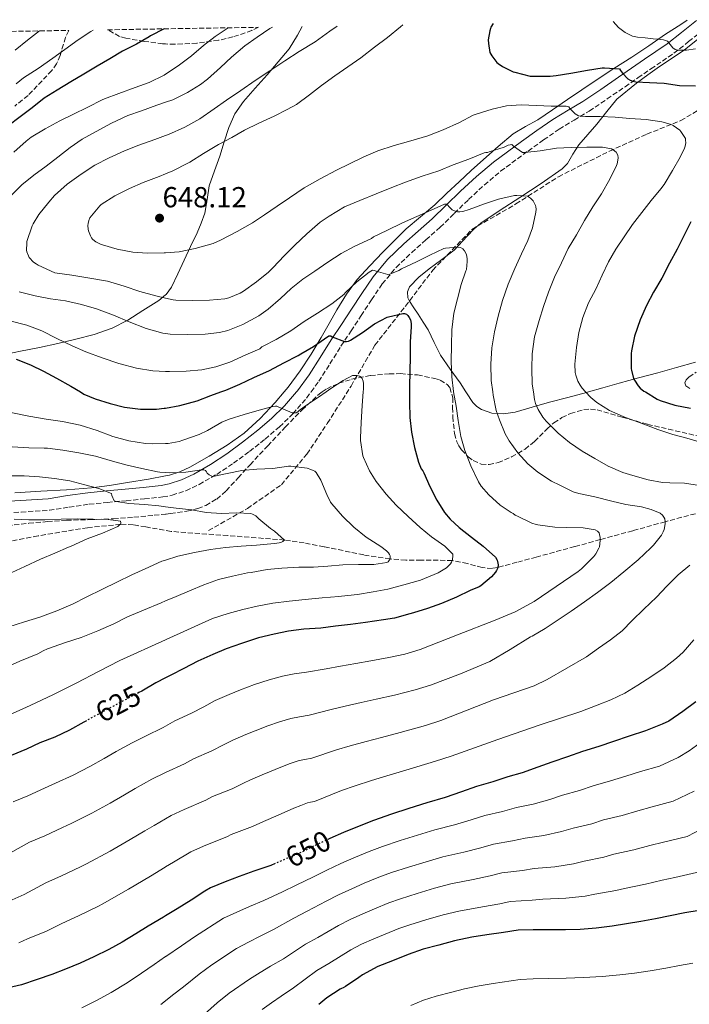
# Model space of a CAD drawing. Units: metres. Extents: x 610450 to 613887, y 4754769 to 4757137.
# Drawn here: x 610686 to 610918, y 4756749 to 4757090 of the extents above; entities that cross this region are included whole.
import ezdxf
from ezdxf.enums import TextEntityAlignment as Align

# ---------------------------------------------------------------- set-up
doc = ezdxf.new("R2010")
doc.units = ezdxf.units.M
doc.header["$MEASUREMENT"] = 0
doc.linetypes.add('DGN Style 3', pattern=[2.435891, 1.739922, -0.695969])
doc.linetypes.add('DGN Style 5', pattern=[1.217945, 0.521977, -0.695969])
for name, color, linetype, lineweight in [('Barranco lineal', 142, 'DGN Style 3', 13), ('Camino', 7, 'DGN Style 3', 0), ('Cota de curva de nivel directora', 7, 'Continuous', 0), ('Cota de punto acotado terreno', 7, 'Continuous', 0), ('Curva de nivel directora', 30, 'Continuous', 30), ('Curva de nivel directora no vista', 30, 'DGN Style 5', 30), ('Curva de nivel intermedia', 30, 'Continuous', 0), ('Línea de cambio de uso (parcela vista)', 92, 'Continuous', 0), ('Margen derecho', 7, 'Continuous', 0), ('Punto acotado terreno (símbolo)', 7, 'Continuous', 0), ('Zona arbolada', 92, 'DGN Style 3', 0)]:
    doc.layers.add(name, color=color, linetype=linetype, lineweight=lineweight)
doc.styles.add('Style-Arial', font='arial.ttf')

# ---------------------------------------------------------------- blocks, each defined once
blk = doc.blocks.new('5PATER')
at = {"layer": 'Punto acotado terreno (símbolo)', "linetype": 'Continuous', "lineweight": 0}
h = blk.add_hatch(color=51, dxfattribs=at)
edge = h.paths.add_edge_path()
edge.add_ellipse((0, 0), major_axis=(-0.11, -0.111), ratio=0.999422, start_angle=0, end_angle=360)

msp = doc.modelspace()

# ---------------------------------------------------------------- linework, layer by layer
at = {"layer": 'Barranco lineal', "color": 142, "linetype": 'DGN Style 3', "lineweight": 13}
for points in [[(610751.26, 4756912.9, 607.72), (610764.79, 4756920.55, 610.58), (610776.55, 4756928.79, 613.52), (610785.38, 4756939.39, 616.15), (610792.44, 4756949.98, 617.63), (610800.67, 4756962.93, 619.45), (610808.91, 4756977.05, 623.13), (610819.5, 4756990.59, 625.9), (610828.91, 4757002.95, 628.64), (610842.44, 4757017.07, 632.46), (610857.74, 4757025.9, 634.41), (610872.44, 4757035.32, 637.43), (610890.09, 4757044.15, 639.82), (610903.03, 4757050.03, 643.52), (610914.8, 4757054.74, 645.93), (610928.92, 4757062.98, 649.08), (610948.92, 4757069.45, 651.46), (610963.63, 4757077.69, 654.18), (610974.21, 4757081.23, 656), (610991.86, 4757077.69, 658.57), (611007.16, 4757073.57, 660.17), (611030.1, 4757062.98, 664.73), (611043.04, 4757059.45, 665.85)], [(610924.53, 4756920.03, 637.8), (610909.4, 4756915.99, 635), (610898.16, 4756912.89, 632.6), (610886.9, 4756909.79, 630), (610878.07, 4756907.38, 628.66), (610864.74, 4756903.76, 626.77), (610858.08, 4756901.96, 625.88), (610851.45, 4756900.15, 625), (610849.47, 4756899.83, 624.53), (610846.04, 4756900.11, 623.73), (610840.91, 4756901.54, 621.8), (610835.68, 4756902.61, 620), (610824.96, 4756902.71, 617.66), (610819.58, 4756902.75, 616.38), (610814.2, 4756903.1, 615), (610805.06, 4756904.5, 614.06), (610791.33, 4756907.36, 612.56), (610784.46, 4756908.68, 611.21), (610777.58, 4756909.66, 610), (610758.01, 4756911.2, 608.82), (610738.38, 4756912.62, 606.73), (610729.6, 4756914.21, 606.25), (610725.22, 4756914.95, 605.62), (610720.83, 4756915.1, 605), (610709.43, 4756913.93, 604.63), (610692.3, 4756911.11, 604.27), (610675.21, 4756907.88, 603.67)]]:
    msp.add_polyline3d(points, dxfattribs=at)
at = {"layer": 'Camino', "color": 7, "linetype": 'DGN Style 3', "lineweight": 0}
msp.add_polyline3d([(610676.62, 4756918.71, 605.48), (610686.43, 4756919.31, 605.84), (610696.22, 4756919.96, 606.16), (610703.09, 4756921.05, 606.57), (610709.96, 4756922.06, 607.19), (610716.38, 4756922.66, 608.06), (610722.8, 4756923.26, 610.36), (610729.15, 4756923.89, 610.78), (610735.48, 4756924.57, 611.38), (610738.73, 4756925.15, 611.8), (610743.46, 4756926.71, 612.49), (610748.05, 4756928.87, 613.26), (610754.15, 4756932.37, 615.2), (610759.95, 4756936.23, 615.86), (610765.52, 4756940.3, 616.65), (610770.93, 4756944.54, 617.52), (610775.86, 4756948.79, 618.29), (610780.51, 4756953.35, 619.92), (610785.28, 4756958.76, 620.62), (610786.82, 4756960.87, 620.88), (610789.52, 4756964.55, 621.4), (610793.34, 4756970.65, 622.38), (610797.17, 4756976.71, 624.13), (610800.64, 4756981.99, 625.84), (610804.13, 4756987.26, 626.73), (610807.74, 4756992.74, 627.39), (610811.45, 4756998.22, 628.78), (610816.25, 4757003.93, 630.43), (610821.65, 4757009.11, 631.27), (610826.57, 4757013.46, 631.91), (610831.47, 4757017.83, 632.53), (610836.4, 4757022.63, 634.68), (610841.33, 4757027.43, 635.97), (610846.77, 4757032.44, 636.88), (610852.43, 4757037.19, 637.77), (610861.92, 4757044.2, 640.14), (610867.29, 4757048.02, 641.21), (610872.7, 4757051.74, 642.22), (610877.9, 4757054.87, 644.05), (610883.09, 4757058.01, 645.51), (610889.31, 4757062.2, 646.7), (610895.5, 4757066.44, 648.97), (610899.97, 4757069.53, 650.32), (610904.43, 4757072.63, 651.57), (610908.43, 4757075.33, 652.59), (610912.42, 4757078.06, 654.45), (610917.51, 4757082.05, 655.27), (610922.67, 4757086.1, 655.57)], dxfattribs=at)
at = {"layer": 'Curva de nivel directora', "color": 30, "linetype": 'Continuous', "lineweight": 30, "flags": 128}
for points, elevation in [([(610849.9, 4757088.32), (610849.07, 4757087.05), (610848.88, 4757086.57), (610848.64, 4757085.8), (610848.16, 4757082.63), (610848.19, 4757081.42), (610848.7, 4757078.25), (610849.33, 4757077.16), (610851.14, 4757074.87), (610851.52, 4757074.52), (610853.12, 4757073.4), (610856.72, 4757071.61), (610857.3, 4757071.43), (610862.69, 4757070.14), (610863.74, 4757070.06), (610869.54, 4757070.06), (610871.6, 4757070.31), (610876.77, 4757071.18), (610882.5, 4757072.22), (610887.58, 4757072.95), (610888.42, 4757072.97), (610893.54, 4757072.68), (610893.95, 4757072.1), (610894.22, 4757071.58), (610894.58, 4757071.08), (610896.45, 4757069.11), (610897.23, 4757068.68), (610898.22, 4757068.36), (610899.17, 4757068.18), (610903.94, 4757067.91), (610909.09, 4757067.66), (610914.34, 4757066.9), (610919.87, 4757066.7)], 650), ([(610735.99, 4757086.45), (610735.92, 4757086.41), (610731.28, 4757084.01), (610730.78, 4757083.66), (610726.37, 4757081.18), (610721.5, 4757078.71), (610717.15, 4757076.14), (610712.82, 4757073.5), (610708.16, 4757070.78), (610703.62, 4757068.18), (610698.91, 4757065.26), (610694.48, 4757062.46), (610690.24, 4757059.08), (610686.08, 4757056.04), (610681.9, 4757052.78)], 625), ([(610918.24, 4757019.69), (610915.81, 4757014.86), (610913.52, 4757010.23), (610910.89, 4757005.37), (610908.21, 4757000.28), (610905.34, 4756995.42), (610902.91, 4756990.82), (610900.77, 4756985.86), (610898.77, 4756980.22), (610897.69, 4756975.11), (610897.63, 4756974.22), (610897.61, 4756968.92), (610897.68, 4756968.39), (610898.45, 4756965.51), (610898.72, 4756964.92), (610900.03, 4756962.95), (610900.73, 4756962.2), (610902.05, 4756961.16), (610902.52, 4756960.86), (610906.61, 4756958.33), (610907.63, 4756957.86), (610912.69, 4756956.3), (610918.13, 4756955.22)], 650), ([(610684.72, 4756972.22), (610689.66, 4756970.3), (610694.21, 4756968.11), (610698.75, 4756965.64), (610703.6, 4756962.87), (610706.97, 4756960.87), (610708.17, 4756960.15), (610712.06, 4756958.51), (610717.28, 4756956.84), (610722.19, 4756955.66), (610727.79, 4756954.97), (610733.31, 4756954.87), (610736.01, 4756955.22), (610736.47, 4756955.3), (610741.39, 4756956.15), (610747.36, 4756957.77), (610752.06, 4756959.59), (610755.62, 4756960.87), (610757.34, 4756961.48), (610762.17, 4756963.56), (610766.99, 4756965.86), (610772.48, 4756968.31), (610777.41, 4756970.98), (610782.33, 4756973.46), (610783.26, 4756974.1), (610787.69, 4756976.54), (610788.83, 4756977.38), (610792.94, 4756980.3), (610793.66, 4756980.23), (610794.13, 4756979.98), (610798.43, 4756978.28), (610799.12, 4756978.28), (610799.81, 4756978.47), (610800.41, 4756978.76), (610804.62, 4756981.45), (610808.81, 4756984.44), (610813.12, 4756986.71), (610813.6, 4756986.86), (610818.54, 4756987.98), (610819.18, 4756987.96), (610819.82, 4756987.78), (610820.3, 4756987.32), (610820.78, 4756986.62), (610821.18, 4756985.78)], 625), ([(610821.18, 4756985.78), (610821.5, 4756984.5), (610821.5, 4756983.45), (610821.17, 4756978.25), (610821.1, 4756973.19), (610820.96, 4756967.98), (610820.91, 4756962.74), (610820.91, 4756960.87), (610820.91, 4756957.35), (610821.01, 4756952.07), (610821.53, 4756946.98), (610822.57, 4756941.67), (610823.98, 4756936.55), (610824.94, 4756934.28), (610825.45, 4756933.59), (610825.82, 4756932.92), (610827.97, 4756928.12), (610830.35, 4756923.45), (610833.02, 4756919.21), (610834.96, 4756916.89), (610838.08, 4756913.99), (610842.36, 4756910.62), (610846.4, 4756907.53), (610850.6, 4756903.7), (610851.21, 4756902.66), (610851.4, 4756902.18), (610851.6, 4756901.1), (610851.42, 4756899.99), (610851.05, 4756899.14), (610850.62, 4756898.52), (610849.23, 4756896.97), (610845.56, 4756893.83), (610845.02, 4756893.51), (610841.84, 4756892.17), (610837.12, 4756889.94), (610831.96, 4756887.66), (610827.13, 4756885.99), (610822.22, 4756884.49), (610821, 4756884.14), (610815.68, 4756882.6), (610811.84, 4756882.02), (610805.69, 4756881.18), (610800.48, 4756880.47), (610795.23, 4756879.82), (610790.22, 4756879.18), (610784.32, 4756878.81), (610779.04, 4756878.14), (610774.01, 4756877.14), (610768.62, 4756875.78), (610762.7, 4756873.9), (610757.42, 4756872.02), (610752.8, 4756870.12), (610747.58, 4756867.8), (610742.73, 4756865.27), (610738.32, 4756862.89), (610736.47, 4756861.97), (610733.1, 4756860.3), (610728.19, 4756857.4), (610727.2, 4756856.88)], 625), ([(610920.01, 4756853.7), (610915.47, 4756850.34), (610910.65, 4756847.05), (610908.38, 4756845.96), (610902.57, 4756843.67), (610896.91, 4756841.83), (610891.55, 4756839.96), (610886.38, 4756838.2), (610880.8, 4756836.49), (610875.61, 4756834.62), (610870.12, 4756832.82), (610865.34, 4756831.06), (610859.93, 4756829.19), (610854.87, 4756827.74), (610849.71, 4756826.01), (610844.09, 4756824.36), (610838.92, 4756822.6), (610833.18, 4756820.63), (610826.89, 4756818.78), (610820.71, 4756816.79), (610814.65, 4756814.82), (610808.38, 4756812.63), (610803.48, 4756810.74), (610798.04, 4756808.52), (610793.26, 4756806.41), (610793.12, 4756806.34)], 650), ([(610709.05, 4756847.18), (610708.14, 4756846.67), (610703.21, 4756843.93), (610698.16, 4756841.48), (610692.97, 4756839.48), (610688.33, 4756837.35), (610682.97, 4756835.1)], 625), ([(610774.41, 4756797.77), (610772.91, 4756797.11), (610766.99, 4756795.1), (610761.91, 4756793.32), (610757.11, 4756791.48), (610752.04, 4756789.32), (610750.09, 4756788.17), (610745.29, 4756785.16), (610740.43, 4756782.15), (610736.47, 4756779.67), (610735.74, 4756779.21), (610730.39, 4756776.09), (610726.11, 4756773.51), (610721.39, 4756770.57), (610716.79, 4756768.07), (610711.58, 4756765.53), (610706.86, 4756763.35), (610701.79, 4756761.19), (610697.1, 4756759.4), (610691.98, 4756757.61), (610686.59, 4756755.83), (610681.03, 4756754.57)], 650), ([(610921.15, 4756781.5), (610916.14, 4756780.68), (610911.13, 4756779.74), (610906.06, 4756778.68), (610900.92, 4756777.7), (610895.96, 4756776.87), (610891.02, 4756776.07), (610885.45, 4756775.37), (610879.93, 4756774.98), (610874.87, 4756774.9), (610869.08, 4756774.9), (610863.71, 4756774.9), (610858.49, 4756774.68), (610853.42, 4756773.9), (610847.61, 4756773.13), (610842.43, 4756772.34), (610836.43, 4756771.06), (610831.03, 4756769.59), (610825.64, 4756768.12), (610820.39, 4756766.36), (610814.99, 4756764.14), (610809.93, 4756762.12), (610804.67, 4756759.32), (610803.35, 4756758.39), (610798.78, 4756755.19), (610797.91, 4756754.75), (610797.34, 4756754.59), (610796.89, 4756754.33), (610792.22, 4756751.27), (610789.55, 4756749)], 675)]:
    msp.add_lwpolyline(points, dxfattribs=dict(at, elevation=elevation))
at = {"layer": 'Curva de nivel directora no vista', "color": 30, "linetype": 'DGN Style 5', "lineweight": 30, "flags": 128}
for points, elevation in [([(610727.2, 4756856.88), (610722.8, 4756854.55), (610718.16, 4756852.06), (610712.7, 4756849.23), (610709.05, 4756847.18)], 625), ([(610793.12, 4756806.34), (610788.3, 4756804.09), (610783.39, 4756801.58), (610777.95, 4756799.32), (610774.41, 4756797.77)], 650)]:
    msp.add_lwpolyline(points, dxfattribs=dict(at, elevation=elevation))
at = {"layer": 'Curva de nivel intermedia', "color": 30, "linetype": 'Continuous', "lineweight": 0, "flags": 128}
for points, elevation in [([(610773.42, 4757087.06), (610772.58, 4757086.57), (610768.16, 4757083.58), (610763.84, 4757080.63), (610759.26, 4757076.71), (610755.47, 4757073.14), (610751.02, 4757069.02), (610748.58, 4757067.26), (610744.03, 4757064.41), (610738.99, 4757061.94), (610736.47, 4757061.08), (610733.47, 4757060.06), (610728.14, 4757058.15), (610723.38, 4757056.46), (610717.73, 4757053.8), (610712.43, 4757050.95), (610707.58, 4757048.25), (610703.46, 4757045.37), (610699.18, 4757042.12), (610695.07, 4757038.97), (610690.8, 4757035.8), (610686.64, 4757032.5), (610682.59, 4757028.39)], 635), ([(610758.15, 4757086.81), (610753.66, 4757083.78), (610749.58, 4757080.68), (610745.39, 4757077.08), (610740.8, 4757073.7), (610736.47, 4757070.8), (610735.98, 4757070.47), (610730.77, 4757067.85), (610725.95, 4757066.15), (610720.3, 4757064.09), (610715.26, 4757062.26), (610714.48, 4757061.86), (610709.57, 4757059.37), (610704.3, 4757056.86), (610699.82, 4757054.6), (610694.77, 4757051.83), (610689.94, 4757049), (610688.21, 4757047.66), (610683.98, 4757043.78)], 630), ([(610795.89, 4757087.43), (610793.36, 4757085.7), (610788.26, 4757081.99), (610782.67, 4757078.63), (610777.7, 4757075.37), (610772.53, 4757071.99), (610767.42, 4757068.62), (610762.5, 4757065.08), (610757.49, 4757061.78), (610753.3, 4757058.81), (610748.35, 4757055.37), (610743.1, 4757052.42), (610737.49, 4757049.91), (610736.47, 4757049.55), (610732.77, 4757048.22), (610727.25, 4757046.22), (610722.29, 4757044.22), (610716.93, 4757041.82), (610712, 4757039.27), (610707.18, 4757036.14), (610702.38, 4757032.68), (610697.98, 4757028.76), (610696.03, 4757026.47), (610692.56, 4757022.26), (610690.58, 4757019), (610690.29, 4757018.3), (610688.46, 4757012.9), (610688.37, 4757012.31), (610688.35, 4757009.95), (610688.43, 4757009.34), (610688.96, 4757007.93), (610689.29, 4757007.42), (610690.78, 4757005.78), (610691.69, 4757005.13), (610692.37, 4757004.73), (610698.08, 4757002.12), (610698.96, 4757001.91), (610704.06, 4757001.29), (610710.25, 4757000.28), (610716.32, 4756999.19), (610722.09, 4756997.46), (610727.55, 4756995.67), (610733.04, 4756994.14), (610736.47, 4756993.35), (610739.04, 4756992.76), (610739.98, 4756992.66), (610745.81, 4756992.46), (610751.69, 4756992.57), (610756.99, 4756993.13), (610758.3, 4756993.46), (610762.22, 4756995), (610763.47, 4756995.72), (610767.9, 4756998.9), (610772.13, 4757002.25), (610773.74, 4757003.91), (610777.47, 4757007.9), (610781.2, 4757011.67), (610785.34, 4757015.58), (610789.94, 4757019.59), (610793.07, 4757021.7), (610798.4, 4757024.86), (610803.73, 4757027.14), (610809.3, 4757029.34), (610814.8, 4757031.59), (610819.52, 4757033.37), (610825.28, 4757035.45), (610830.99, 4757037.38), (610836.02, 4757039.38), (610841.46, 4757041.43), (610846.74, 4757043.53), (610847.31, 4757043.67), (610847.87, 4757043.7), (610848.46, 4757043.91), (610853.68, 4757045.56), (610855.02, 4757046.18), (610855.73, 4757046.39), (610856.34, 4757046.41), (610856.91, 4757045.86), (610860.05, 4757043.69), (610860.75, 4757043.69), (610866.13, 4757044.25), (610871.79, 4757045.16), (610876.85, 4757045.38), (610882.22, 4757045.58), (610887.66, 4757045.5), (610890.85, 4757044.92), (610891.38, 4757044.65), (610892.46, 4757043.85), (610892.98, 4757042.73), (610893.09, 4757041.8), (610893.04, 4757041.08), (610892.74, 4757039.74), (610892.53, 4757039.16), (610890.19, 4757034.49), (610887.34, 4757029.4), (610884.29, 4757024.89), (610881.42, 4757020.12), (610878.64, 4757015.26), (610875.82, 4757010.52), (610873.49, 4757005.56), (610871.09, 4757000.57), (610868.96, 4756995.35), (610867.25, 4756990.38)], 640), ([(610818.6, 4757087.8), (610817.81, 4757087.18), (610813.28, 4757083.45), (610808.72, 4757080.07), (610804.03, 4757076.39), (610799.58, 4757073.26), (610795.09, 4757070.25), (610790.48, 4757066.82), (610786.26, 4757063.62), (610781.78, 4757060.34), (610778.59, 4757058.6), (610774, 4757056.3), (610768.78, 4757053.88), (610763.82, 4757051.38), (610759.34, 4757048.84), (610754.8, 4757046.47), (610749.63, 4757043.38), (610744.88, 4757040.36), (610744.13, 4757039.99), (610739.02, 4757037.4), (610736.47, 4757036.32), (610734.22, 4757035.37), (610728.67, 4757033.29), (610724.02, 4757031.26), (610718.86, 4757028.71), (610714.14, 4757025.69), (610713.7, 4757025.26), (610710.22, 4757021.06), (610709.87, 4757020.2), (610709.6, 4757019.18), (610709.55, 4757018.41), (610709.66, 4757017.16), (610709.77, 4757016.65), (610710.41, 4757014.86), (610710.85, 4757014.17), (610711.2, 4757013.74), (610711.84, 4757013.14), (610712.35, 4757012.78), (610713.92, 4757011.96), (610714.65, 4757011.7), (610719.65, 4757010.22), (610725.17, 4757009.24), (610730.24, 4757008.92), (610735.98, 4757008.97), (610736.47, 4757009.01), (610741.1, 4757009.37), (610746.75, 4757010.46), (610752.97, 4757012.26), (610755.44, 4757013.32), (610761.23, 4757016.33), (610766.5, 4757019.4), (610770.67, 4757022.15), (610775.12, 4757025.13), (610779.34, 4757028.02), (610784.46, 4757031.43), (610789.94, 4757034.55), (610795.66, 4757037.61), (610800.16, 4757039.8), (610805.12, 4757042.15), (610809.92, 4757044.23), (610815.55, 4757046.14), (610821.34, 4757047.75), (610827.22, 4757049.5), (610832.54, 4757051.58), (610838.16, 4757054.06), (610842.91, 4757056.58), (610843.97, 4757056.98), (610849.54, 4757058.66), (610854.5, 4757059.78), (610859.5, 4757060.17), (610864.8, 4757059.96), (610869.92, 4757059.7), (610875.09, 4757059.66), (610875.98, 4757059.45), (610876.38, 4757058.92), (610878.22, 4757057.03), (610878.77, 4757056.66), (610879.41, 4757056.41), (610880.22, 4757056.23), (610881.82, 4757056.1), (610886.9, 4757056.14), (610892.11, 4757055.88), (610897.12, 4757055.46), (610902.78, 4757055.06), (610908.22, 4757054.33), (610911.14, 4757053.54), (610912.14, 4757053.05), (610914.48, 4757051.43), (610914.86, 4757050.98), (610916.37, 4757048.58), (610916.46, 4757047.94), (610916.48, 4757047.08), (610916.32, 4757045.9), (610916.08, 4757045.19), (610914.54, 4757042.1), (610911.92, 4757037.5), (610909.07, 4757032.6), (610907.89, 4757031.11), (610904.58, 4757027.14), (610901.28, 4757022.94), (610898.06, 4757018.79), (610895.18, 4757014.55), (610892.32, 4757010.22)], 645), ([(610891.42, 4757088.99), (610893.26, 4757086.92), (610895.58, 4757085.15), (610898.07, 4757083.95), (610899.86, 4757083.56), (610902.51, 4757083.29), (610905.17, 4757083.03), (610906.97, 4757082.86), (610908.77, 4757082.7), (610910.19, 4757082.18), (610911.14, 4757081.06), (610912.02, 4757079.93), (610912.81, 4757079.33), (610913.76, 4757079.08), (610916.8, 4757079.13), (610919.84, 4757079.52)], 655), ([(610684.35, 4757079.08), (610688.66, 4757082.52), (610692.77, 4757085.74), (610692.78, 4757085.75)], 615), ([(610711.39, 4757086.05), (610710.62, 4757085.5), (610706.14, 4757082.71), (610701.55, 4757079.27), (610697.42, 4757076.28), (610692.38, 4757072.76), (610687.28, 4757069.51), (610684.72, 4757067.38)], 620), ([(610685.73, 4756995.5), (610691.31, 4756994.12), (610696.59, 4756993.1), (610701.79, 4756992.34), (610707.39, 4756991.16), (610712.56, 4756989.67), (610718.37, 4756987.38), (610723.82, 4756985.16), (610729.77, 4756982.82), (610735.49, 4756981.26), (610736.47, 4756981.12), (610738.06, 4756980.9), (610744.06, 4756980.71), (610750.17, 4756980.81), (610755.17, 4756981.45), (610757.98, 4756982.18), (610763.18, 4756984.23), (610768.69, 4756987.19), (610771.93, 4756989.53), (610776.21, 4756993.14), (610779.87, 4756996.65), (610783.92, 4756999.86), (610788.16, 4757002.66), (610792.59, 4757005.74), (610797.26, 4757008.78), (610802.01, 4757011.34), (610807.68, 4757013.99), (610808.41, 4757014.49), (610813.02, 4757016.74), (610818.5, 4757019.37), (610823.38, 4757021.5), (610828.34, 4757023.78), (610833.04, 4757025.86), (610833.58, 4757025.85), (610834.18, 4757025.43), (610834.48, 4757025.03), (610835.62, 4757023.88), (610836.13, 4757023.61), (610837.5, 4757023.14), (610838.3, 4757023.13), (610839.3, 4757023.29), (610841.57, 4757023.98), (610846.8, 4757025.93), (610851.65, 4757027.59), (610857.28, 4757028.81), (610858, 4757028.86), (610861.66, 4757028.6), (610862.11, 4757028.38), (610862.72, 4757027.93), (610863.65, 4757026.98), (610863.95, 4757026.55), (610864.53, 4757025.4), (610864.67, 4757024.89), (610864.72, 4757024.09), (610864.62, 4757023), (610863.45, 4757017.66), (610861.85, 4757013.3), (610859.63, 4757008.68), (610857.36, 4757003.54), (610855.01, 4756998.17), (610853.07, 4756992.5), (610851.63, 4756987.1), (610850.3, 4756981.66)], 635), ([(610682.54, 4756985.5), (610688.46, 4756983.93), (610693.57, 4756981.99), (610698.77, 4756979.32), (610704.09, 4756976.78), (610708.81, 4756974.74), (610714.53, 4756972.63), (610720.33, 4756970.76), (610726.41, 4756969.13), (610732.08, 4756968.17), (610736.47, 4756967.99), (610737.84, 4756967.93), (610743.57, 4756968.01), (610748.96, 4756968.5), (610753.81, 4756969.56), (610758.67, 4756971.21), (610764.25, 4756973.72), (610769.1, 4756975.8), (610769.77, 4756976.42), (610770.24, 4756976.66), (610774.72, 4756979), (610779.77, 4756982.02), (610784.45, 4756985.22), (610789.04, 4756988.12), (610793.95, 4756991.38), (610798.11, 4756994.62), (610798.73, 4756995.27), (610802.65, 4756998.98), (610806.89, 4757002.3), (610808.09, 4757003), (610808.7, 4757002.92), (610809.34, 4757002.65), (610813.42, 4757001.5), (610814.06, 4757001.66), (610817.21, 4757002.92), (610818.06, 4757003.4), (610823.25, 4757005.86), (610827.97, 4757008.22), (610832.78, 4757010.47), (610833.31, 4757010.58), (610837.5, 4757010.92), (610838.56, 4757010.78), (610839.31, 4757010.38), (610839.97, 4757009.69), (610840.38, 4757008.92), (610840.61, 4757008.25), (610840.83, 4757007.03)], 630), ([(610892.32, 4757010.22), (610889.76, 4757005.83), (610887.55, 4757001.29), (610885.52, 4756996.6), (610882.88, 4756991.75), (610880.89, 4756986.62), (610879.49, 4756981.46), (610878.69, 4756976.26), (610878.14, 4756970.52), (610878.24, 4756967.56), (610878.45, 4756966.66), (610879.2, 4756964.63), (610879.93, 4756963.21), (610880.67, 4756962.15), (610881.85, 4756960.86), (610883.65, 4756958.92), (610885.71, 4756957.22), (610890.09, 4756954.47), (610893.76, 4756952.79), (610895.1, 4756952.28), (610901.02, 4756950.09), (610906.89, 4756947.85), (610912.05, 4756946.18), (610916.91, 4756944.94), (610922.67, 4756943.16)], 645), ([(610840.83, 4757007.03), (610840.86, 4757005.94), (610840.57, 4757003.26), (610840.43, 4757002.73), (610838.78, 4756997.98), (610837.5, 4756993.13), (610836.24, 4756988.07), (610835.55, 4756982.38), (610835.41, 4756977.05), (610835.31, 4756971.42), (610835.52, 4756966.07), (610836.06, 4756961), (610836.09, 4756960.87), (610837.02, 4756956.01), (610837.73, 4756950.95), (610838.69, 4756945.48), (610840.01, 4756940.57), (610842.11, 4756935.27), (610844.72, 4756929.75), (610845.65, 4756928.33), (610848.32, 4756925.27), (610852.3, 4756921.7), (610856.04, 4756919.16), (610856.8, 4756918.82), (610857.45, 4756918.31), (610858.25, 4756917.9), (610863.2, 4756915.51), (610864.73, 4756915.02), (610865.32, 4756914.9), (610871.16, 4756914.06), (610875.21, 4756913.98), (610881.02, 4756913.86), (610885.16, 4756913.16), (610886.01, 4756912.68), (610886.49, 4756912.14), (610886.68, 4756911.62), (610886.89, 4756910.52), (610886.91, 4756909.53), (610886.64, 4756907.35), (610886.43, 4756906.81), (610885.34, 4756904.86), (610884.68, 4756903.98), (610880.43, 4756899.72), (610879.26, 4756898.82), (610871.64, 4756893.6), (610864.03, 4756888.38), (610857.48, 4756884.77), (610850.54, 4756881.93), (610837.55, 4756876.88), (610824.57, 4756871.82), (610819.24, 4756870.23), (610813.78, 4756869.03), (610807.52, 4756867.92), (610802.3, 4756866.99), (610796.95, 4756866.03), (610792.01, 4756865.14), (610785.24, 4756863.93), (610780.92, 4756863.34), (610776.89, 4756862.55), (610772.27, 4756861.3), (610767.25, 4756859.64), (610762.44, 4756857.86), (610758.51, 4756856.24), (610753.67, 4756854.11), (610749.64, 4756852.02), (610745.38, 4756849.8), (610739.62, 4756847.17), (610736.47, 4756845.33), (610735.6, 4756844.82), (610729.5, 4756841.87), (610724.91, 4756839.5), (610719.32, 4756836.48), (610715.18, 4756834.12), (610710.22, 4756831.3), (610704.51, 4756828.35), (610698.35, 4756825.53), (610694.55, 4756823.79), (610688.8, 4756821.24), (610683.71, 4756819.12)], 630), ([(610867.25, 4756990.38), (610865.76, 4756985.53), (610864.19, 4756979.93), (610863.39, 4756974.09), (610863.26, 4756969.03), (610863.37, 4756963.53), (610863.77, 4756960.86), (610864.14, 4756958.31), (610864.54, 4756956.89), (610865.47, 4756954.81), (610867.05, 4756952.18), (610868.19, 4756950.74), (610872.37, 4756946.57), (610876.22, 4756943.34), (610880.65, 4756940.34), (610885.02, 4756937.85), (610889.69, 4756935.19), (610894.73, 4756933), (610898.21, 4756931.99), (610903.5, 4756930.46), (610908.48, 4756929.58), (610910.99, 4756929.45), (610916.11, 4756929.3), (610921.31, 4756928.57)], 640), ([(610850.3, 4756981.66), (610849.39, 4756976.14), (610848.99, 4756970.52), (610849.15, 4756964.79), (610849.71, 4756960.86), (610849.87, 4756959.74), (610850.91, 4756954.47), (610851.98, 4756951.27), (610854.01, 4756946.34), (610855.36, 4756943.99), (610858.4, 4756939.77), (610861.89, 4756936.02), (610865.28, 4756933.18), (610870.08, 4756929.98), (610872.88, 4756928.63), (610877.49, 4756926.38), (610879.47, 4756925.75), (610885.05, 4756924.62), (610890.89, 4756923.13), (610895.79, 4756921.91), (610901.21, 4756921.14), (610904.49, 4756920.25), (610907.68, 4756918.9), (610908.43, 4756918.3), (610908.96, 4756917.56), (610909.21, 4756916.94), (610909.4, 4756915.99), (610909.4, 4756915.21), (610909.07, 4756913.35), (610908.72, 4756912.5), (610908.06, 4756911.38), (610905.31, 4756907.83), (610904.38, 4756906.94), (610900.01, 4756902.78), (610895.12, 4756898.65), (610890.56, 4756895.02), (610885.95, 4756891.51), (610881.47, 4756888.31), (610876.88, 4756885.05), (610872.4, 4756882.02), (610867.8, 4756879.1), (610863.39, 4756876.46), (610862.73, 4756876.18), (610855.76, 4756871.78), (610848.64, 4756867.67), (610838.48, 4756863.39), (610828.13, 4756859.51), (610822.81, 4756857.86), (610815.73, 4756856.04), (610809.35, 4756854.66), (610804.12, 4756853.5), (610798.67, 4756852.24), (610793.81, 4756851.1), (610786.17, 4756849.04), (610782.8, 4756848.55), (610779.78, 4756847.95), (610775.93, 4756846.82), (610771.79, 4756845.39), (610767.46, 4756843.7), (610764.22, 4756842.37), (610759.76, 4756840.42), (610756.55, 4756838.78), (610752.45, 4756836.71), (610746.15, 4756834.04), (610743.02, 4756832.24), (610736.47, 4756829.31), (610736.19, 4756829.18), (610731.67, 4756826.94), (610725.93, 4756823.73), (610722.22, 4756821.58), (610717.23, 4756818.68), (610710.87, 4756815.22), (610703.73, 4756811.59), (610700.78, 4756810.22), (610694.64, 4756807.38), (610689.34, 4756805.11), (610679.63, 4756799.77)], 635), ([(610682.91, 4756953.82), (610689.1, 4756952.46), (610695.13, 4756951.42), (610700.83, 4756950.63), (610706.85, 4756949.4), (610712.72, 4756947.55), (610718.24, 4756945.45), (610723.77, 4756944.02), (610729.55, 4756943.02), (610731.93, 4756942.92), (610736.47, 4756943.01), (610737.36, 4756943.03), (610741.17, 4756943.7), (610742.46, 4756944.17), (610748.09, 4756946.14), (610751.01, 4756947.58), (610755.92, 4756950.47), (610758.41, 4756951.5), (610763.65, 4756953.03), (610768.8, 4756954.52), (610773.61, 4756955.86), (610774.48, 4756955.98), (610774.99, 4756955.98), (610775.6, 4756955.66), (610780.22, 4756953.67), (610780.78, 4756953.64), (610781.66, 4756953.7), (610782.19, 4756953.99), (610782.64, 4756954.41), (610784.93, 4756956.04), (610789.33, 4756959.02), (610792.02, 4756960.87), (610793.71, 4756962.02), (610797.87, 4756964.84), (610801.2, 4756966.52), (610801.79, 4756966.58), (610802.73, 4756966.55), (610803.57, 4756966.34), (610804.17, 4756965.98), (610804.51, 4756965.53), (610804.86, 4756964.63), (610804.96, 4756963.74), (610804.93, 4756961.82), (610804.85, 4756960.87), (610804.49, 4756956.2), (610804.16, 4756950.34)], 620), ([(610804.16, 4756950.34), (610803.87, 4756944.98), (610803.93, 4756944.09), (610804.78, 4756938.79), (610804.97, 4756938.15), (610807.07, 4756933.56), (610809.36, 4756929.91), (610812.83, 4756925.56), (610816.32, 4756921.72), (610820.38, 4756917.77), (610824.62, 4756914.01), (610828.54, 4756910.71), (610833.08, 4756907.53), (610835.84, 4756904.82), (610835.88, 4756904.28), (610835.77, 4756902.86), (610835.45, 4756901.99), (610835.04, 4756901.37), (610834.09, 4756900.38), (610833.64, 4756900.01), (610830.81, 4756898.28), (610829.47, 4756897.7), (610824.65, 4756895.82), (610818.94, 4756894.18), (610813.39, 4756892.65), (610808.33, 4756891.77), (610802.91, 4756890.78), (610797.4, 4756890.23), (610796.44, 4756890.17), (610790.65, 4756889.69), (610784.81, 4756889.13), (610779.21, 4756888.57), (610773.6, 4756887.78), (610768.2, 4756886.79), (610763.18, 4756885.66), (610758.16, 4756884.2), (610752.73, 4756882.5), (610736.7, 4756875.25), (610736.47, 4756875.15), (610720.67, 4756867.99), (610713.19, 4756864.2), (610705.77, 4756860.27), (610697.67, 4756856.29), (610689.53, 4756852.38), (610681.17, 4756848.6)], 620), ([(610757.74, 4756932.66), (610752.8, 4756931.64), (610752.19, 4756931.86), (610751.55, 4756932.2), (610750.89, 4756932.74), (610750.57, 4756933.29), (610750.25, 4756933.7), (610749.73, 4756933.91), (610748.93, 4756933.9), (610743.42, 4756933.18), (610737.92, 4756932.86), (610736.47, 4756932.96), (610734.48, 4756933.1), (610733.68, 4756933.24), (610728.27, 4756934.42), (610723.12, 4756935.59), (610718.03, 4756936.97), (610712.19, 4756938.7), (610706.43, 4756939.87), (610700.93, 4756940.7), (610695.63, 4756941.45), (610694.38, 4756941.47), (610689.15, 4756941.56), (610683.36, 4756941.87)], 615), ([(610681.12, 4756865.53), (610686, 4756867.79), (610692.24, 4756870.33), (610694.03, 4756871.35), (610695.61, 4756872.01), (610701.77, 4756874.17), (610707.2, 4756875.93), (610712.97, 4756878.27), (610718.51, 4756880.73), (610723.32, 4756883.13), (610728.81, 4756885.35), (610734.96, 4756887.98), (610736.47, 4756888.62), (610740.09, 4756890.14), (610744.7, 4756892.12), (610749.64, 4756894.18), (610754.72, 4756896.01), (610759.58, 4756897.21), (610764.86, 4756898.36), (610766.06, 4756898.46), (610771.61, 4756899.43), (610776.73, 4756899.93), (610782.57, 4756900.25), (610787.63, 4756900.31), (610792.67, 4756900.65), (610797.76, 4756901.03), (610803.23, 4756901.19), (610808.49, 4756901.19), (610813.05, 4756901.88), (610813.53, 4756902.17), (610814.2, 4756903.1), (610814.19, 4756904.2), (610813.98, 4756904.68), (610813.64, 4756905.19), (610812.97, 4756905.88), (610810.96, 4756907.46), (610805.93, 4756910.66), (610801.64, 4756914.07), (610797.69, 4756917.86), (610793.96, 4756922.17), (610793.56, 4756922.78), (610792.29, 4756925.38), (610790.24, 4756930.31), (610788.53, 4756933.02), (610788.08, 4756933.42), (610787.55, 4756933.74), (610786.72, 4756934.1), (610785.42, 4756934.49), (610779.77, 4756935.24), (610779.04, 4756935.16), (610773.61, 4756934.39), (610768.08, 4756934.17), (610762.89, 4756933.66), (610757.74, 4756932.66)], 615), ([(610682.4, 4756931.82), (610687.47, 4756931.82), (610692.85, 4756931.56), (610698, 4756930.94), (610703.29, 4756930.12), (610708.46, 4756928.76), (610713.33, 4756927.5), (610717.73, 4756925.74), (610717.87, 4756925.03), (610718.62, 4756923.23), (610719.45, 4756922.99), (610723.77, 4756922.31), (610729.12, 4756921.99), (610734.14, 4756921.45), (610736.47, 4756921.16), (610740.09, 4756920.7), (610745.53, 4756920.06), (610750.52, 4756919.13), (610755.8, 4756918.82), (610760.99, 4756919.02), (610766.01, 4756918.78), (610766.54, 4756918.63), (610767.24, 4756918.3), (610767.69, 4756917.98), (610768.7, 4756917), (610772.76, 4756913.59), (610774.12, 4756912.74), (610777.58, 4756909.66)], 610), ([(610684.06, 4756916.84), (610689.15, 4756916.7), (610694.62, 4756916.62), (610700.33, 4756916.84), (610706.01, 4756916.97), (610711.36, 4756916.84), (610716.54, 4756916.79), (610720.81, 4756916.14), (610721.02, 4756915.61), (610720.83, 4756915.1), (610720.33, 4756914.68), (610719.87, 4756914.39), (610714.57, 4756911.98), (610709.26, 4756910.06), (610703.82, 4756907.58), (610702.89, 4756907.18), (610698.14, 4756905.13), (610693.16, 4756903.02), (610687.77, 4756900.51), (610683.21, 4756898.41)], 605), ([(610777.58, 4756909.66), (610776.99, 4756909.11), (610776.32, 4756908.81), (610775.76, 4756908.66), (610774.11, 4756908.46), (610767.92, 4756907.91), (610762.6, 4756907.5), (610757.2, 4756907.08), (610751.96, 4756906.44), (610746.49, 4756905.38), (610740.64, 4756904.07), (610736.47, 4756902.74), (610735.12, 4756902.31), (610729.39, 4756899.74), (610724.8, 4756897.66), (610719.61, 4756895.11), (610714.62, 4756892.62), (610709.02, 4756889.88), (610704.43, 4756887.59), (610698.8, 4756885.13), (610692.88, 4756883.02), (610687.63, 4756881.35), (610681.87, 4756879.55)], 610), ([(610917.93, 4756900.94), (610913.87, 4756897.58), (610909.93, 4756893.72), (610906.33, 4756889.9), (610902, 4756885.72), (610898, 4756881.85), (610894.46, 4756878.25), (610890.51, 4756875.16), (610886.28, 4756872.22), (610882.17, 4756869.29), (610875.32, 4756865.35), (610868.48, 4756861.42), (610864.03, 4756859.26), (610857.01, 4756856.79), (610849.96, 4756854.36), (610840.83, 4756850.78), (610831.7, 4756847.2), (610826.37, 4756845.49), (610817.68, 4756843.05), (610811.18, 4756841.4), (610805.94, 4756840.02), (610800.4, 4756838.46), (610795.6, 4756837.06), (610787.1, 4756834.16), (610784.68, 4756833.75), (610782.66, 4756833.35), (610779.58, 4756832.33), (610776.34, 4756831.13), (610772.48, 4756829.54), (610769.94, 4756828.49), (610765.85, 4756826.73), (610763.46, 4756825.53), (610759.51, 4756823.62), (610752.67, 4756820.91), (610750.44, 4756819.66), (610742.89, 4756816.5), (610738.42, 4756814.38), (610736.47, 4756813.25), (610732.55, 4756810.97), (610729.26, 4756809.04), (610724.24, 4756806.05), (610717.23, 4756802.08), (610709.11, 4756797.64), (610707, 4756796.65), (610700.47, 4756793.52), (610694.97, 4756791.1), (610687.46, 4756787.1), (610681.31, 4756784.35)], 640), ([(610919.29, 4756875.13), (610915.63, 4756870.9), (610913.29, 4756868.81), (610909.08, 4756865.45), (610904.8, 4756862.6), (610899.9, 4756859.43), (610895.47, 4756856.7), (610890.57, 4756854.44), (610885.9, 4756852.5), (610880.17, 4756850.41), (610865.79, 4756845.58), (610851.44, 4756840.68), (610843.34, 4756837.8), (610835.26, 4756834.88), (610829.94, 4756833.12), (610819.63, 4756830.06), (610813.01, 4756828.14), (610807.75, 4756826.53), (610802.12, 4756824.67), (610797.39, 4756823.03), (610788.02, 4756819.28), (610786.57, 4756818.95), (610785.54, 4756818.75), (610783.23, 4756817.85), (610780.88, 4756816.88), (610777.5, 4756815.38), (610775.65, 4756814.62), (610771.93, 4756813.04), (610770.37, 4756812.28), (610766.58, 4756810.53), (610759.2, 4756807.78), (610757.86, 4756807.08), (610749.59, 4756803.82), (610745.18, 4756801.82), (610739.17, 4756798.22), (610736.47, 4756796.6), (610736.3, 4756796.5), (610731.25, 4756793.42), (610723.59, 4756788.95), (610714.49, 4756783.69), (610713.22, 4756783.08), (610706.3, 4756779.66), (610700.6, 4756777.09), (610695.27, 4756774.42), (610688.68, 4756771.69), (610685.69, 4756770.35)], 645), ([(610922.79, 4756840.44), (610917.7, 4756836.75), (610913.92, 4756834.39), (610907.37, 4756831.49), (610900.87, 4756829.62), (610895.74, 4756827.97), (610890.42, 4756826.32), (610884.42, 4756824.66), (610879.78, 4756823.08), (610873.85, 4756821.42), (610869.43, 4756819.93), (610863.68, 4756818.35), (610857.92, 4756817.17), (610853.12, 4756815.79), (610847.01, 4756814.43), (610842.22, 4756812.92), (610836.42, 4756811.18), (610829.65, 4756809.42), (610823.67, 4756807.6), (610817.61, 4756805.69), (610811.53, 4756803.63), (610806.9, 4756801.88), (610801.64, 4756799.73), (610797.08, 4756797.75), (610792.3, 4756795.52), (610787.69, 4756793.15), (610781.69, 4756790.29), (610776.89, 4756788.02), (610770.42, 4756785.02), (610765.54, 4756782.96), (610761.13, 4756781.01), (610756.51, 4756778.82), (610746.44, 4756772.42), (610741.93, 4756769.35), (610736.51, 4756765.62), (610736.47, 4756765.6), (610732.5, 4756762.87), (610728.1, 4756759.8), (610723.11, 4756756.46), (610717.6, 4756753.17), (610712.78, 4756750.52), (610707.46, 4756747.87)], 655), ([(610919.46, 4756822.82), (610912.17, 4756819.32)], 660), ([(610912.17, 4756819.32), (610904.84, 4756817.41), (610899.92, 4756815.97), (610894.47, 4756814.44), (610888.04, 4756812.84), (610883.94, 4756811.55), (610877.57, 4756810.01), (610873.53, 4756808.8), (610867.44, 4756807.5), (610860.96, 4756806.6), (610856.54, 4756805.57), (610849.92, 4756804.49), (610845.52, 4756803.24), (610839.66, 4756801.72), (610832.42, 4756800.06), (610826.62, 4756798.4), (610820.58, 4756796.56), (610814.67, 4756794.62), (610810.32, 4756793.01), (610805.23, 4756790.94), (610800.91, 4756789.08), (610796.31, 4756786.96), (610792, 4756784.73), (610785.43, 4756781.27), (610780.87, 4756778.93), (610773.85, 4756774.94), (610769.17, 4756772.61), (610765.14, 4756770.54), (610760.98, 4756768.33), (610752.46, 4756762.69), (610748.12, 4756759.48), (610742.62, 4756755.14), (610738.89, 4756752.23), (610736.47, 4756750.33), (610734.82, 4756749.03)], 660), ([(610925, 4756811.26), (610916.96, 4756807.14), (610908.81, 4756805.2), (610904.11, 4756803.98), (610898.52, 4756802.56), (610891.67, 4756801.02), (610888.1, 4756800.02), (610881.3, 4756798.6), (610877.62, 4756797.67), (610871.19, 4756796.66), (610864, 4756796.04), (610859.96, 4756795.35), (610852.84, 4756794.56), (610848.81, 4756793.56), (610842.9, 4756792.27), (610835.18, 4756790.7), (610829.58, 4756789.2), (610823.54, 4756787.43), (610817.82, 4756785.62), (610813.74, 4756784.15), (610808.82, 4756782.14), (610804.73, 4756780.42), (610800.31, 4756778.4), (610796.31, 4756776.31), (610789.18, 4756772.24), (610784.85, 4756769.84), (610777.28, 4756764.86), (610772.79, 4756762.25), (610769.15, 4756760.07), (610765.45, 4756757.83), (610758.48, 4756752.96), (610754.32, 4756749.62), (610748.74, 4756744.67)], 665), ([(610921.76, 4756794.96), (610912.77, 4756792.99), (610908.3, 4756791.99), (610902.56, 4756790.68), (610895.3, 4756789.19), (610892.27, 4756788.48), (610885.02, 4756787.19), (610881.72, 4756786.54), (610874.95, 4756785.81), (610867.04, 4756785.47), (610863.38, 4756785.13), (610855.75, 4756784.62), (610852.11, 4756783.88), (610846.13, 4756782.82), (610837.94, 4756781.34), (610832.53, 4756780), (610826.5, 4756778.3), (610820.97, 4756776.61), (610817.16, 4756775.29), (610812.42, 4756773.35), (610808.55, 4756771.76), (610804.32, 4756769.83), (610800.62, 4756767.88), (610792.92, 4756763.21), (610788.83, 4756760.76), (610780.72, 4756754.77), (610776.42, 4756751.89), (610773.17, 4756749.6), (610769.92, 4756747.33)], 670), ([(610918.97, 4756763.27), (610914.38, 4756762.51), (610909.61, 4756761.62)], 680), ([(610909.61, 4756761.62), (610904.16, 4756760.65), (610898.81, 4756759.89), (610893.74, 4756759.25), (610887.56, 4756758.69), (610881.09, 4756758.34), (610875.14, 4756758.14), (610869.08, 4756758.02), (610863.71, 4756757.88), (610859.22, 4756757.65), (610849.84, 4756756.29), (610844.97, 4756755.53), (610839.96, 4756754.48), (610835.49, 4756753.27), (610830.06, 4756751.93), (610825.71, 4756750.5), (610821.33, 4756748.71)], 680)]:
    msp.add_lwpolyline(points, dxfattribs=dict(at, elevation=elevation))
at = {"layer": 'Línea de cambio de uso (parcela vista)', "color": 92, "linetype": 'Continuous', "lineweight": 0}
for points in [[(610679.65, 4756973.61, 624.32), (610686.25, 4756974.97, 625.64), (610692.86, 4756976.28, 627.08), (610699.14, 4756977.67, 628.44), (610705.39, 4756979.11, 629.83), (610711.73, 4756980.79, 631.34), (610717.93, 4756982.92, 632.96), (610723.38, 4756985.71, 634.61), (610728.53, 4756989.06, 636.4), (610734.13, 4756992.53, 638.4), (610736.47, 4756994.44, 639.35), (610736.61, 4756994.55, 639.4), (610738.51, 4756997.08, 640.4), (610740.73, 4757001.76, 642.03), (610742.85, 4757006.47, 643.65), (610745.13, 4757011.19, 645.29), (610747.41, 4757015.91, 646.9), (610748.8, 4757019.2, 647.63), (610750, 4757022.66, 647.83), (610750.8, 4757027.41, 647.73), (610751.58, 4757032.14, 647.51), (610753.37, 4757037.33, 647.24), (610755.18, 4757042.46, 646.68), (610756.73, 4757047.43, 645.31), (610758.3, 4757052.33, 643.72), (610760.43, 4757057.01, 642.46), (610763.39, 4757061.3, 641.41), (610767.49, 4757065.94, 640.98), (610771.6, 4757070.55, 640.58), (610775.47, 4757075.06, 639.6), (610779.25, 4757079.59, 638.61), (610782.12, 4757084.24, 637.76), (610783.78, 4757087.23, 637.33)], [(610916.97, 4757089.41, 657.06), (610914.75, 4757087.99, 656.66), (610909.5, 4757084.57, 655.52), (610903.68, 4757080.6, 654.03), (610897.86, 4757076.65, 652.45), (610891.66, 4757072.7, 650.67), (610885.46, 4757068.73, 648.88), (610880.49, 4757065.37, 647.64), (610875.54, 4757062.01, 646.42), (610870.42, 4757058.48, 644.71), (610865.33, 4757054.97, 643.04), (610861, 4757052.65, 642.08), (610856.77, 4757050.12, 641.22), (610851.6, 4757045.72, 640.13), (610846.54, 4757041.22, 639.04), (610842.28, 4757037.42, 637.97), (610838.03, 4757033.59, 636.95), (610833.81, 4757029.63, 636.22), (610829.6, 4757025.64, 635.52), (610824.67, 4757021.48, 634.64), (610819.76, 4757017.27, 633.72), (610815.69, 4757013.25, 632.86), (610811.69, 4757009.16, 632), (610807.19, 4757004.52, 631.03), (610802.81, 4756999.74, 630.05), (610799.03, 4756994.65, 628.99), (610795.73, 4756989.26, 627.81), (610793.04, 4756984.49, 626.68), (610790.35, 4756979.72, 625.56), (610786.8, 4756973.89, 624.37), (610783.07, 4756968.15, 623.17), (610778.88, 4756962.55, 621.85), (610777.45, 4756960.87, 621.43), (610774.35, 4756957.22, 620.52), (610769.21, 4756951.73, 619.1), (610763.6, 4756946.65, 617.76), (610757.76, 4756942.43, 616.82), (610751.55, 4756938.68, 616.08), (610744.86, 4756934.85, 615.38), (610741.41, 4756933.25, 615.03), (610737.81, 4756932.14, 614.61), (610736.47, 4756931.88, 614.4), (610730.54, 4756930.75, 613.48), (610723.28, 4756929.58, 612.16), (610717.08, 4756928.51, 610.83), (610710.85, 4756927.67, 609.7), (610702.11, 4756927.05, 608.84), (610693.33, 4756926.51, 608.08), (610684.25, 4756925.97, 607.3)], [(610885.74, 4757053.51, 642.74), (610889.17, 4757057.92, 644.49), (610892.66, 4757062.1, 646.29), (610899.41, 4757067.61, 649.78), (610903.43, 4757070.55, 651), (610907.47, 4757073.46, 652.13), (610911.8, 4757076.31, 653.76), (610916.11, 4757079.18, 655.35), (610920.59, 4757082.75, 656.61), (610924.99, 4757086.42, 657.43), (610927.91, 4757088.48, 657.68), (610929.5, 4757089.62, 657.82)], [(610919.92, 4756971.21, 654.52), (610913.35, 4756969.38, 653.26), (610906.85, 4756967.51, 651.88), (610900.16, 4756965.72, 650.1), (610893.49, 4756963.91, 648.28), (610887.82, 4756962.3, 646.77), (610882.81, 4756960.86, 645.43), (610882.16, 4756960.68, 645.25), (610875.73, 4756958.96, 643.3), (610869.33, 4756957.29, 641.2), (610863.38, 4756955.58, 639.19), (610857.45, 4756953.83, 637.2), (610853.42, 4756953.26, 636.2), (610849.33, 4756953.58, 635.24), (610845.75, 4756954.76, 634.17), (610844.17, 4756955.8, 633.62), (610842.85, 4756957.18, 633.09), (610840.59, 4756960.59, 631.92), (610840.41, 4756960.87, 631.85), (610838.43, 4756964.01, 630.95), (610834.97, 4756968.79, 629.96), (610831.61, 4756973.61, 629.01), (610829.45, 4756977.92, 628.19), (610827.31, 4756982.3, 627.36), (610825.61, 4756985.01, 626.87), (610823.89, 4756987.72, 626.44), (610822.38, 4756989.99, 626.14), (610820.86, 4756992.25, 626.18), (610820.33, 4756993.44, 626.34), (610820.14, 4756995.48, 626.63), (610820.86, 4756997.26, 626.96), (610824.12, 4757000.53, 627.83), (610827.68, 4757003.45, 628.69), (610832.05, 4757006.65, 629.63), (610836.35, 4757009.9, 630.47), (610840.89, 4757014.71, 631.23), (610843.11, 4757017.18, 631.58), (610845.62, 4757019.3, 631.99), (610852.32, 4757023.74, 633.12), (610859.06, 4757028.14, 634.26), (610866.48, 4757033.02, 635.38), (610873.78, 4757038.09, 636.76), (610875.54, 4757039.88, 637.38), (610877.47, 4757043.14, 638.59), (610879.49, 4757046.31, 639.83), (610882.62, 4757049.91, 641.28), (610885.74, 4757053.51, 642.74)]]:
    msp.add_polyline3d(points, dxfattribs=at)
at = {"layer": 'Margen derecho', "color": 7, "linetype": 'Continuous', "lineweight": 0}
msp.add_polyline3d([(610676.21, 4756922.7, 606.54), (610686.18, 4756923.3, 607.16), (610695.77, 4756923.94, 607.53), (610702.49, 4756925.01, 608.07), (610709.49, 4756926.03, 608.9), (610716.01, 4756926.65, 610.1), (610722.42, 4756927.24, 611.92), (610728.74, 4756927.87, 612.36), (610734.91, 4756928.53, 613.06), (610737.74, 4756929.04, 613.38), (610741.98, 4756930.44, 613.92), (610746.2, 4756932.42, 614.41), (610752.04, 4756935.77, 616.09), (610757.66, 4756939.51, 616.89), (610763.1, 4756943.49, 617.55), (610768.38, 4756947.63, 618.32), (610773.15, 4756951.73, 619.09), (610777.6, 4756956.11, 620.4), (610781.8, 4756960.87, 621.72), (610782.16, 4756961.27, 621.77), (610786.2, 4756966.8, 622.58), (610789.95, 4756972.78, 623.58), (610793.8, 4756978.88, 624.58), (610797.3, 4756984.19, 627.11), (610800.79, 4756989.46, 628.02), (610804.42, 4756994.97, 628.61), (610808.26, 4757000.63, 629.41), (610813.32, 4757006.66, 631.72), (610818.93, 4757012.06, 632.62), (610823.91, 4757016.45, 633.27), (610828.74, 4757020.76, 633.95), (610833.6, 4757025.5, 634.92), (610838.58, 4757030.34, 637.09), (610844.13, 4757035.44, 638.01), (610849.94, 4757040.32, 638.85), (610859.6, 4757047.46, 640.91), (610865, 4757051.3, 642.27), (610870.54, 4757055.1, 643.42), (610875.83, 4757058.29, 644.78), (610880.93, 4757061.38, 646.53), (610887.06, 4757065.51, 647.8), (610893.23, 4757069.73, 649.27), (610897.69, 4757072.82, 651.28), (610902.17, 4757075.93, 652.55), (610906.18, 4757078.64, 653.61), (610910.05, 4757081.28, 654.78), (610915.04, 4757085.2, 655.57), (610920.28, 4757089.31, 655.87)], dxfattribs=at)
at = {"layer": 'Zona arbolada', "color": 92, "linetype": 'DGN Style 3', "lineweight": 0}
msp.add_polyline3d([(610716.39, 4757086.13, 625.98), (610768.6, 4757086.99, 635.53), (610766.3, 4757085.91, 635.19), (610759.74, 4757083.65, 633.98), (610754.76, 4757082.49, 632.91), (610747.24, 4757081.47, 631.25), (610739.68, 4757081.11, 629.75), (610735.44, 4757081.27, 629.01), (610729.05, 4757082.11, 627.96), (610722.66, 4757083.22, 626.93), (610720.53, 4757083.83, 626.59)], close=True, dxfattribs=at)
for points in [[(610768.6, 4757086.99, 635.53), (610766.3, 4757085.91, 635.19), (610759.74, 4757083.65, 633.98), (610754.76, 4757082.49, 632.91), (610747.24, 4757081.47, 631.25), (610739.68, 4757081.11, 629.75), (610736.47, 4757081.23, 629.19), (610735.44, 4757081.27, 629.01), (610729.05, 4757082.11, 627.96), (610722.66, 4757083.22, 626.93), (610720.53, 4757083.83, 626.59), (610716.39, 4757086.13, 625.98)], [(610629.55, 4757084.71, 614.54), (610702.91, 4757085.91, 625.03), (610701.82, 4757083.46, 625.42), (610699.93, 4757077.28, 626.51), (610698.72, 4757074.4, 626.95), (610697.06, 4757072.02, 627.19), (610688.84, 4757063.39, 627.49), (610684.23, 4757059.74, 627.23)], [(610702.91, 4757085.91, 625.03), (610701.82, 4757083.46, 625.42), (610699.93, 4757077.28, 626.51), (610698.72, 4757074.4, 626.95), (610697.06, 4757072.02, 627.19), (610688.84, 4757063.39, 627.49), (610684.23, 4757059.74, 627.23)], [(610917.97, 4756962.05, 655.65), (610916.59, 4756963.03, 655.92), (610916.18, 4756964.08, 656.38), (610916.66, 4756965.1, 656.9), (610917.6, 4756966.03, 657.42), (610920.12, 4756967.67, 658.42)], [(610917.97, 4756962.05, 655.65), (610916.59, 4756963.03, 655.92), (610916.18, 4756964.08, 656.38), (610916.66, 4756965.1, 656.9), (610917.6, 4756966.03, 657.42), (610920.12, 4756967.67, 658.42)], [(610679.26, 4756914.32, 609.52), (610689.13, 4756915.45, 610.58), (610695.62, 4756916.04, 611.34), (610702.12, 4756916.49, 612.05), (610710.26, 4756916.71, 612.4), (610718.4, 4756916.97, 612.61), (610725.45, 4756917.54, 613.1), (610732.51, 4756918.22, 613.6), (610738.18, 4756918.82, 613.75), (610743.85, 4756919.61, 614.05), (610747.64, 4756920.54, 614.57), (610750.38, 4756921.63, 615.02), (610754.17, 4756923.84, 615.75), (610757.44, 4756926.68, 616.5), (610761.57, 4756931.19, 617.56), (610765.68, 4756935.7, 618.64), (610771.81, 4756942.24, 620.4), (610777.95, 4756948.76, 622.29), (610783.7, 4756954.66, 624.46), (610789.77, 4756960.26, 626.5), (610790.63, 4756960.87, 626.66), (610792.23, 4756961.99, 626.95), (610796.39, 4756963.87, 627.44), (610800.83, 4756965.24, 627.97), (610807.34, 4756966.55, 629.02), (610813.87, 4756967.14, 630.08), (610817.78, 4756967.21, 630.5), (610823.71, 4756966.75, 630.8), (610829.61, 4756965.56, 631.32), (610831.51, 4756964.93, 631.93), (610833.9, 4756963.45, 633.46), (610834.8, 4756962.39, 634.16), (610835.88, 4756958.88, 634.94), (610835.8, 4756955.55, 635.25), (610835.87, 4756952.23, 635.38), (610836.48, 4756946.47, 634.86), (610837.24, 4756943.63, 634.64), (610837.95, 4756942.21, 634.68), (610838.94, 4756940.81, 634.88), (610841.2, 4756938.48, 635.5), (610842.96, 4756937.16, 636.02), (610845.68, 4756935.94, 636.87), (610848.43, 4756935.74, 637.75), (610851.54, 4756936.43, 638.76), (610856.24, 4756938.41, 640.3), (610860.88, 4756941.11, 641.8), (610864.2, 4756943.74, 642.95), (610868.5, 4756948.13, 644.6), (610870.83, 4756950.2, 645.4), (610873.6, 4756951.98, 646.21), (610876.62, 4756953.4, 647.02), (610881.19, 4756954.78, 648.15), (610883.49, 4756954.95, 648.61), (610885.79, 4756954.66, 648.98), (610894.53, 4756952.17, 649.53), (610903.33, 4756949.67, 649.41), (610910.49, 4756948.01, 649.27), (610917.66, 4756946.36, 649.09), (610923.21, 4756945.12, 648.8)], [(610679.26, 4756914.32, 609.52), (610689.13, 4756915.45, 610.58), (610695.62, 4756916.04, 611.34), (610702.12, 4756916.49, 612.05), (610710.26, 4756916.71, 612.4), (610718.4, 4756916.97, 612.61), (610725.45, 4756917.54, 613.1), (610732.51, 4756918.22, 613.6), (610736.47, 4756918.64, 613.7), (610738.18, 4756918.82, 613.75), (610743.85, 4756919.61, 614.05), (610747.64, 4756920.54, 614.57), (610750.38, 4756921.63, 615.02), (610754.17, 4756923.84, 615.75), (610757.44, 4756926.68, 616.5), (610761.57, 4756931.19, 617.56), (610765.68, 4756935.7, 618.64), (610771.81, 4756942.24, 620.4), (610777.95, 4756948.76, 622.29), (610783.7, 4756954.66, 624.46), (610789.77, 4756960.26, 626.5), (610790.63, 4756960.87, 626.66), (610792.23, 4756961.99, 626.95), (610796.39, 4756963.87, 627.44), (610800.83, 4756965.24, 627.97), (610807.34, 4756966.55, 629.02), (610813.87, 4756967.14, 630.08), (610817.78, 4756967.21, 630.5), (610823.71, 4756966.75, 630.8), (610829.61, 4756965.56, 631.32), (610831.51, 4756964.93, 631.93), (610833.9, 4756963.45, 633.46), (610834.8, 4756962.39, 634.16), (610835.88, 4756958.88, 634.94), (610835.8, 4756955.55, 635.25), (610835.87, 4756952.23, 635.38), (610836.48, 4756946.47, 634.86), (610837.24, 4756943.63, 634.64), (610837.95, 4756942.21, 634.68), (610838.94, 4756940.81, 634.88), (610841.2, 4756938.48, 635.5), (610842.96, 4756937.16, 636.02), (610845.68, 4756935.94, 636.87), (610848.43, 4756935.74, 637.75), (610851.54, 4756936.43, 638.76), (610856.24, 4756938.41, 640.3), (610860.88, 4756941.11, 641.8), (610864.2, 4756943.74, 642.95), (610868.5, 4756948.13, 644.6), (610870.83, 4756950.2, 645.4), (610873.6, 4756951.98, 646.21), (610876.62, 4756953.4, 647.02), (610881.19, 4756954.78, 648.15), (610883.49, 4756954.95, 648.61), (610885.79, 4756954.66, 648.98), (610894.53, 4756952.17, 649.53), (610903.33, 4756949.67, 649.41), (610910.49, 4756948.01, 649.27), (610917.66, 4756946.36, 649.09), (610923.21, 4756945.12, 648.8)]]:
    msp.add_polyline3d(points, dxfattribs=at)

# ---------------------------------------------------------------- block references
at = {"layer": 'Punto acotado terreno (símbolo)', "color": 7, "linetype": 'Continuous', "lineweight": 0, "xscale": 10, "yscale": 10, "zscale": 10}
msp.add_blockref('5PATER', (610734.36, 4757020.98, 648.12), dxfattribs=at)

# ---------------------------------------------------------------- texts
at = {"layer": 'Cota de curva de nivel directora', "color": 7, "linetype": 'Continuous', "lineweight": 0, "style": 'Style-Arial'}
for s, rotation, p in [('625', 27.4321, (610720.05, 4756853.04, 625)), ('650', 27.0852, (610785.79, 4756802.81, 650))]:
    msp.add_text(s, height=7, rotation=rotation, dxfattribs=at).set_placement(p, align=Align.MIDDLE_CENTER)
at = {"layer": 'Cota de punto acotado terreno', "color": 7, "linetype": 'Continuous', "lineweight": 0, "style": 'Style-Arial'}
msp.add_text('648.12', height=7, dxfattribs=at).set_placement((610735.4, 4757024.73, 648.12))

doc.saveas('drawing.dxf')
